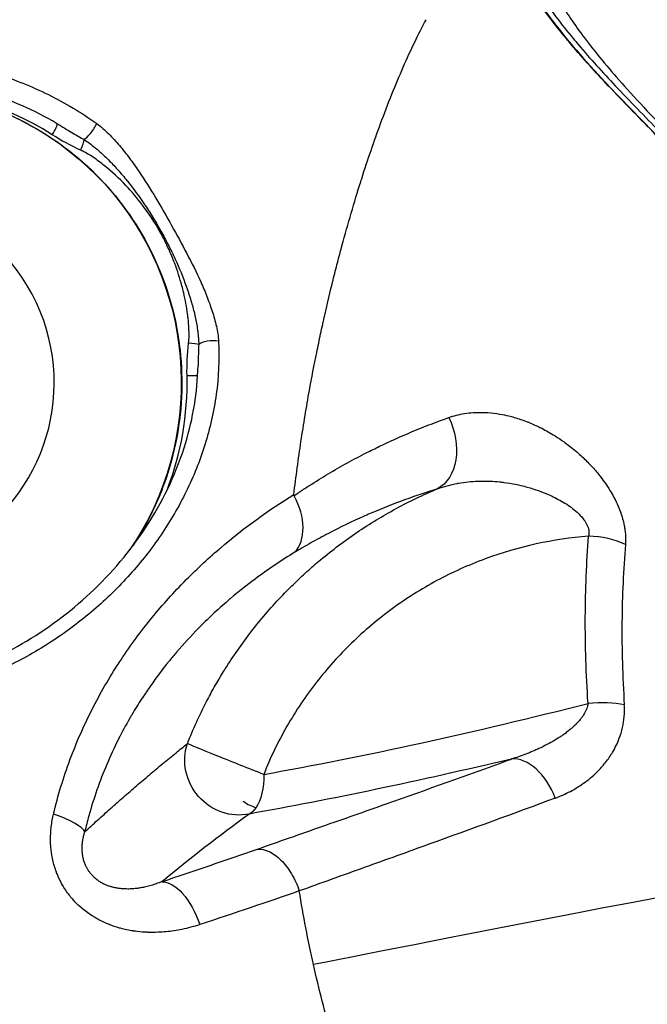
# Model space of a CAD drawing. Units: millimetres. Extents: x -6716 to 13673, y 1908 to 4141.
# Drawn here: x -6290 to -6266, y 2309 to 2346 of the extents above; entities that cross this region are included whole.
import ezdxf

# ---------------------------------------------------------------- set-up
doc = ezdxf.new("R2010")
doc.units = ezdxf.units.MM
doc.styles.get("Standard").update_dxf_attribs({"font": 'arial.ttf'})
doc.dimstyles.new('ISO-25', dxfattribs={"dimtxt": 2.5, "dimasz": 2.5, "dimexe": 1.25, "dimexo": 0.625, "dimtad": 1, "dimtxsty": 'Standard', "dimcen": 2.5, "dimadec": 0, "dimazin": 0, "dimtfac": 1, "dimtmove": 0, "dimatfit": 3, "dimfxl": 1, "dimarcsym": 0})

# ---------------------------------------------------------------- blocks, each defined once
blk = doc.blocks.new('*D32')
at = {"color": 0, "lineweight": -2, "transparency": 16777216}
for p, q in [((-6481.41, 3798.531), (-6522.66, 3798.531)), ((-6521.41, 3728.531), (-6521.41, 1978.211)), ((-6481.41, 1908.211), (-6522.66, 1908.211))]:
    blk.add_line(p, q, dxfattribs=at)
at = {"color": 0, "transparency": 16777216}
for points in [[(-6533.076, 3728.531), (-6509.743, 3728.531), (-6521.41, 3798.531)], [(-6533.076, 1978.211), (-6509.743, 1978.211), (-6521.41, 1908.211)]]:
    blk.add_solid(points, dxfattribs=at)
at = {"layer": 'Defpoints', "color": 0, "transparency": 16777216}
for p in [(-4356.561, 3798.531), (-6521.41, 1908.211), (-4356.561, 1908.211)]:
    blk.add_point(p, dxfattribs=at)
at = {"color": 0, "transparency": 16777216, "insert": (-6617.996, 2853.371), "char_height": 150, "attachment_point": 5, "rotation": 90}
blk.add_mtext('190', dxfattribs=at)

msp = doc.modelspace()

# ---------------------------------------------------------------- linework, layer by layer
for p, q in [((-6276.314, 2341.759), (-6276.313, 2341.761)), ((-6284.511, 2326.376), (-6284.512, 2326.376))]:
    msp.add_line(p, q)
at = {"extrusion": (0, 0, -1)}
for centre, major_axis, ratio, start_param, end_param in [((-6294.627, 2332.023), (0, 11), 0.984808, -0.443184, 2.177159), ((-6291.062, 2353.928), (0, -10.755), 0.984808, -0.128155, -0.128011), ((-6281.023, 2352.659), (-7.995, -11.064), 0.769381, -0.158122, -0.043582), ((-6287.665, 2340.764), (-0.205, -0.456), 0.158859, -2.678974, -1.641883), ((-6290.153, 2333.321), (0, -8.715), 0.984808, -2.668843, -2.668713), ((-6295.461, 2332.023), (0, -7), 0.984808, -3.584776, 2.698409), ((-6270.103, 2333.134), (-13.415, -1.675), 0.784337, 0.078702, 0.193242), ((-6274.939, 2329.883), (0.607, -1.906), 0.707424, -1.789277, -0.120897), ((-6290.153, 2333.321), (0, -8.715), 0.984808, -0.809796, -0.809616), ((-6281.736, 2317.747), (-1.181, 1.614), 0.94649, -2.73908, -0.588253), ((-6281.736, 2317.747), (-1.859, 0.739), 0.011908, -2.167367, -0.180072), ((-6269.322, 2321.793), (-25.25, -6.408), 0.126425, -1.456479, -1.047073), ((-6281.736, 2317.747), (0.35, -1.969), 0.496095, -1.262033, -0.467454), ((-6281.736, 2317.747), (0.35, -1.969), 0.496095, -0.467454, -0.146125), ((-6284.043, 2311.358), (-0.631, 1.898), 0.494544, 0.145976, 1.571188)]:
    msp.add_ellipse(centre, major_axis=major_axis, ratio=ratio, start_param=start_param, end_param=end_param, dxfattribs=at)
for centre, major_axis, ratio, start_param, end_param in [((-6294.419, 2332.023), (0, 11.009), 0.984808, -0.562193, 0.050503), ((-6288.727, 2341.337), (0.269, 0.421), 0.146922, -1.477082, -0.098976), ((-6287.234, 2341.551), (0.293, 0.405), 0.246802, -2.669568, -0.869701), ((-6291.022, 2333.321), (0, 8.715), 0.984808, -0.361357, -0.361082), ((-6291.022, 2333.32), (-0.001, 8.715), 0.984806, -0.734285, -0.734224), ((-6291.022, 2333.321), (0, 8.715), 0.984808, -1.476602, -1.472015), ((-6283.608, 2333.511), (0.496, -0.06), 0.021151, 0.360445, 1.397537), ((-6282.678, 2333.406), (-0.499, -0.025), 0.393336, -2.193478, -0.393611), ((-6294.419, 2332.023), (0, 11.009), 0.984808, -1.94572, -1.54641), ((-6283.667, 2332.291), (0.5, 0.012), 0.004234, -1.396314, -0.235179), ((-6278.834, 2328.291), (0.726, 0.513), 0.243963, 2.937751, 3.116437), ((-6280.776, 2327.204), (-1.058, 1.696), 0.67005, -2.969492, -1.646855), ((-6268.37, 2325.162), (-1.994, 0.155), 0.54428, -2.205176, -1.461429), ((-6269.595, 2322.871), (23.509, 5.967), 0.126425, -2.094519, -1.557319), ((-6268.389, 2319.349), (-1.996, -0.134), 0.319505, -2.254884, -1.524459), ((-6270.909, 2315.968), (-0.685, 1.879), 0.621094, -1.555374, -0.162019), ((-6281.736, 2317.747), (1.155, -1.632), 0.414538, -0.847261, -0.444421), ((-6289.359, 2315.479), (1.951, -0.441), 0.26635, 0.196754, 1.228669), ((-6278.772, 2310.198), (-16.991, -12.931), 0.280519, -1.638144, -1.443266)]:
    msp.add_ellipse(centre, major_axis=major_axis, ratio=ratio, start_param=start_param, end_param=end_param)
for points, knots in [([(-6280.777, 2358.361), (-6280.947, 2358.306), (-6281.123, 2358.245), (-6282.437, 2357.757), (-6283.822, 2357.086), (-6286.707, 2355.489), (-6288.473, 2354.414), (-6292.379, 2351.836), (-6294.52, 2350.332), (-6298.664, 2347.29), (-6301.05, 2345.471), (-6306.007, 2341.542), (-6308.579, 2339.431), (-6311.759, 2336.75), (-6312.58, 2336.051), (-6313.42, 2335.33)], [37.817884, 37.817884, 37.817884, 37.817884, 37.9735, 37.9735, 38.940669, 38.940669, 39.908176, 39.908176, 40.875683, 40.875683, 41.844678, 41.844678, 42.813673, 42.813673, 43.136096, 43.136096, 43.136096, 43.136096]), ([(-6313.462, 2335.088), (-6311.87, 2336.455), (-6310.282, 2337.794), (-6307.13, 2340.405), (-6305.559, 2341.68), (-6302.493, 2344.118), (-6300.991, 2345.286), (-6298.082, 2347.496), (-6296.668, 2348.541), (-6293.956, 2350.49), (-6292.653, 2351.397), (-6290.182, 2353.054), (-6289.009, 2353.807), (-6286.814, 2355.148), (-6285.787, 2355.738), (-6283.895, 2356.744), (-6283.027, 2357.161), (-6281.881, 2357.637), (-6281.537, 2357.769), (-6281.21, 2357.881)], [0, 0, 0, 0, 6.421851, 6.421851, 12.936559, 12.936559, 19.439616, 19.439616, 25.945193, 25.945193, 32.454539, 32.454539, 38.967249, 38.967249, 45.495624, 45.495624, 52.052588, 52.052588, 55.086645, 55.086645, 55.086645, 55.086645]), ([(-6280.391, 2357.644), (-6281.036, 2357.425), (-6281.761, 2357.123), (-6283.472, 2356.309), (-6284.478, 2355.774), (-6286.137, 2354.817), (-6286.716, 2354.472), (-6287.924, 2353.728), (-6288.547, 2353.334), (-6290.47, 2352.086), (-6291.825, 2351.167), (-6293.966, 2349.661), (-6294.698, 2349.137), (-6296.198, 2348.045), (-6296.968, 2347.477), (-6299.327, 2345.71), (-6300.938, 2344.469), (-6304.234, 2341.87), (-6305.92, 2340.511), (-6308.504, 2338.382), (-6309.376, 2337.656), (-6310.696, 2336.547), (-6311.137, 2336.174), (-6311.799, 2335.612), (-6312.131, 2335.329), (-6312.463, 2335.046), (-6312.684, 2334.856), (-6312.797, 2334.76), (-6312.906, 2334.666)], [0.00080817, 0.00080817, 0.00080817, 0.00080817, 0.00704598, 0.00704598, 0.01409195, 0.01409195, 0.01761494, 0.01761494, 0.02113793, 0.02113793, 0.02818391, 0.02818391, 0.0317069, 0.0317069, 0.03522989, 0.03522989, 0.04227586, 0.04227586, 0.04932184, 0.04932184, 0.05284483, 0.05284483, 0.05460632, 0.05460632, 0.05548707, 0.05592744, 0.05592744, 0.05636782, 0.05636782, 0.05636782, 0.05636782]), ([(-6260.423, 2333.438), (-6260.531, 2333.809), (-6260.662, 2334.173), (-6260.818, 2334.544), (-6260.826, 2334.562), (-6260.834, 2334.58), (-6260.992, 2334.95), (-6261.17, 2335.307), (-6261.37, 2335.666), (-6261.375, 2335.677), (-6261.381, 2335.687), (-6261.765, 2336.373), (-6262.208, 2337.023), (-6262.723, 2337.697), (-6262.759, 2337.743), (-6263.252, 2338.377), (-6263.735, 2338.94), (-6264.291, 2339.553), (-6264.348, 2339.616), (-6264.406, 2339.679), (-6264.889, 2340.205), (-6265.383, 2340.72), (-6265.951, 2341.305), (-6266.021, 2341.377), (-6266.651, 2342.025), (-6267.213, 2342.599), (-6268.24, 2343.688), (-6268.707, 2344.201), (-6269.216, 2344.803), (-6269.277, 2344.877), (-6269.784, 2345.49), (-6270.208, 2346.048), (-6270.636, 2346.698), (-6270.676, 2346.761), (-6270.891, 2347.099), (-6271.058, 2347.381), (-6271.241, 2347.722), (-6271.269, 2347.774), (-6271.362, 2347.954), (-6271.427, 2348.084), (-6271.51, 2348.26), (-6271.53, 2348.305), (-6271.573, 2348.398), (-6271.595, 2348.447), (-6271.634, 2348.536), (-6271.651, 2348.576), (-6271.671, 2348.623), (-6271.674, 2348.631), (-6271.693, 2348.675), (-6271.709, 2348.713), (-6271.728, 2348.76), (-6271.732, 2348.771), (-6271.737, 2348.782)], [0, 0, 0, 0, 0.00115789, 0.00115789, 0.00121833, 0.00121833, 0.00121833, 0.00243667, 0.00243667, 0.00247278, 0.00247278, 0.00247278, 0.00487333, 0.00487333, 0.00504876, 0.00504876, 0.00731, 0.00731, 0.00757056, 0.00757056, 0.00757056, 0.00974666, 0.00974666, 0.01005305, 0.01005305, 0.01250125, 0.01250125, 0.01462, 0.01462, 0.01491305, 0.01491305, 0.01705666, 0.01705666, 0.01728355, 0.01728355, 0.018275, 0.018275, 0.01845162, 0.01845162, 0.01888416, 0.01888416, 0.01903083, 0.01903083, 0.01918875, 0.01918875, 0.01931715, 0.01931715, 0.01934104, 0.01934104, 0.01945855, 0.01945855, 0.01949325, 0.01949325, 0.01949325, 0.01949325]), ([(-6271.724, 2348.779), (-6271.29, 2347.707), (-6270.676, 2346.707), (-6269.335, 2344.914), (-6268.613, 2344.099), (-6266.76, 2342.123), (-6265.6, 2340.986), (-6263.743, 2338.975), (-6263.013, 2338.13), (-6261.526, 2336.079), (-6260.806, 2334.803), (-6260.41, 2333.435)], [0, 0, 0, 0, 3.47805, 3.47805, 6.757111, 6.757111, 11.66457, 11.66457, 15.024196, 15.024196, 19.300877, 19.300877, 19.300877, 19.300877]), ([(-6271.477, 2348.782), (-6271.472, 2348.771), (-6271.468, 2348.76), (-6271.446, 2348.705), (-6271.427, 2348.661), (-6271.371, 2348.527), (-6271.332, 2348.439), (-6271.211, 2348.174), (-6271.125, 2347.997), (-6271.009, 2347.774), (-6270.982, 2347.721), (-6270.798, 2347.38), (-6270.632, 2347.098), (-6270.416, 2346.759), (-6270.375, 2346.695), (-6269.947, 2346.045), (-6269.524, 2345.489), (-6269.016, 2344.874), (-6268.953, 2344.799), (-6268.443, 2344.197), (-6267.977, 2343.686), (-6266.951, 2342.599), (-6266.388, 2342.025), (-6265.755, 2341.375), (-6265.684, 2341.302), (-6265.115, 2340.717), (-6264.622, 2340.203), (-6264.081, 2339.615), (-6264.023, 2339.55), (-6263.964, 2339.485), (-6263.467, 2338.937), (-6262.984, 2338.376), (-6262.492, 2337.742), (-6262.456, 2337.695), (-6262.42, 2337.649), (-6261.94, 2337.021), (-6261.499, 2336.372), (-6261.111, 2335.676), (-6261.105, 2335.665), (-6261.099, 2335.654), (-6260.906, 2335.306), (-6260.729, 2334.949), (-6260.564, 2334.561), (-6260.556, 2334.543), (-6260.549, 2334.525), (-6260.401, 2334.173), (-6260.27, 2333.809), (-6260.163, 2333.438)], [0.00000002, 0.00000002, 0.00000002, 0.00000002, 0.00003545, 0.00003545, 0.00018459, 0.00018459, 0.00047792, 0.00047792, 0.00105787, 0.00105787, 0.00123668, 0.00123668, 0.00223831, 0.00223831, 0.00247341, 0.00247341, 0.00464047, 0.00464047, 0.00494689, 0.00494689, 0.00708856, 0.00708856, 0.00957542, 0.00957542, 0.00989383, 0.00989383, 0.01209723, 0.01209723, 0.0123673, 0.0123673, 0.0123673, 0.01465898, 0.01465898, 0.01484078, 0.01484078, 0.01484078, 0.01727575, 0.01727575, 0.01731425, 0.01731425, 0.01731425, 0.01855099, 0.01855099, 0.01861147, 0.01861147, 0.01861147, 0.01978772, 0.01978772, 0.01978772, 0.01978772]), ([(-6270.073, 2347.298), (-6269.973, 2347.064), (-6269.8, 2346.709), (-6269.298, 2345.869), (-6268.971, 2345.387), (-6268.169, 2344.335), (-6267.682, 2343.756), (-6266.534, 2342.47), (-6265.851, 2341.75), (-6264.357, 2340.164), (-6263.522, 2339.271), (-6262.409, 2337.948), (-6262.084, 2337.543), (-6261.266, 2336.46), (-6260.802, 2335.769), (-6260.073, 2334.547), (-6259.781, 2333.993), (-6259.189, 2332.752), (-6258.911, 2332.072), (-6258.602, 2331.232), (-6258.546, 2331.075), (-6258.49, 2330.917)], [0, 0, 0, 0, 2.542773, 2.542773, 4.977954, 4.977954, 7.616354, 7.616354, 10.790527, 10.790527, 14.428028, 14.428028, 15.978626, 15.978626, 18.574528, 18.574528, 20.91747, 20.91747, 24.000945, 24.000945, 24.705822, 24.705822, 24.705822, 24.705822]), ([(-6276.313, 2341.761), (-6276.034, 2342.512), (-6275.749, 2343.229), (-6275.177, 2344.535), (-6274.887, 2345.132), (-6274.606, 2345.662)], [-0.7682886, -0.7682886, -0.7682886, -0.7682886, -0.384145, -0.384145, -0.0000014, -0.0000014, -0.0000014, -0.0000014]), ([(-6308.67, 2328.402), (-6308.877, 2329.11), (-6309.013, 2329.825), (-6309.114, 2330.906), (-6309.13, 2331.268), (-6309.129, 2331.995), (-6309.111, 2332.36), (-6309.007, 2333.438), (-6308.872, 2334.139), (-6308.577, 2335.166), (-6308.463, 2335.505), (-6308.205, 2336.17), (-6308.063, 2336.494), (-6307.597, 2337.439), (-6307.236, 2338.035), (-6306.625, 2338.88), (-6306.409, 2339.155), (-6305.96, 2339.68), (-6305.727, 2339.931), (-6305.003, 2340.654), (-6304.488, 2341.094), (-6303.671, 2341.694), (-6303.39, 2341.885), (-6302.821, 2342.242), (-6302.532, 2342.41), (-6301.652, 2342.879), (-6301.049, 2343.149), (-6299.811, 2343.607), (-6299.172, 2343.795), (-6297.249, 2344.227), (-6295.95, 2344.348), (-6294.298, 2344.286), (-6293.966, 2344.263), (-6293.305, 2344.194), (-6292.977, 2344.149), (-6291.995, 2343.98), (-6291.346, 2343.824), (-6290.381, 2343.516), (-6290.06, 2343.402), (-6289.421, 2343.145), (-6289.102, 2343.003), (-6288.16, 2342.538), (-6287.551, 2342.177), (-6286.969, 2341.758)], [0.05268706, 0.05268706, 0.05268706, 0.05268706, 0.05490624, 0.05490624, 0.05601584, 0.05601584, 0.05712543, 0.05712543, 0.05934461, 0.05934461, 0.0604542, 0.0604542, 0.06156379, 0.06156379, 0.06378297, 0.06378297, 0.06489256, 0.06489256, 0.06600215, 0.06600215, 0.06822133, 0.06822133, 0.06933093, 0.06933093, 0.07044052, 0.07044052, 0.0726597, 0.0726597, 0.07487888, 0.07487888, 0.07931724, 0.07931724, 0.08042683, 0.08042683, 0.08153642, 0.08153642, 0.08375561, 0.08375561, 0.0848652, 0.0848652, 0.08597479, 0.08597479, 0.08819397, 0.08819397, 0.08819397, 0.08819397]), ([(-6288.321, 2341.674), (-6289.148, 2342.176), (-6290.019, 2342.573), (-6291.912, 2343.213), (-6292.951, 2343.431), (-6293.986, 2343.536)], [0, 0, 0, 0, 3.045284, 3.045284, 6.543109, 6.543109, 6.543109, 6.543109]), ([(-6294.627, 2343.023), (-6293.471, 2343.023), (-6292.316, 2342.834), (-6290.121, 2342.098), (-6289.083, 2341.551), (-6287.227, 2340.153), (-6286.41, 2339.302), (-6285.081, 2337.382), (-6284.569, 2336.313), (-6283.902, 2334.065), (-6283.748, 2332.886), (-6283.813, 2330.538), (-6284.033, 2329.369), (-6284.725, 2327.439), (-6285.119, 2326.65), (-6285.599, 2325.92)], [2.01398, 2.01398, 2.01398, 2.01398, 2.332957, 2.332957, 2.652146, 2.652146, 2.971872, 2.971872, 3.292228, 3.292228, 3.61306, 3.61306, 3.934045, 3.934045, 4.173693, 4.173693, 4.173693, 4.173693]), ([(-6288.321, 2341.673), (-6288.224, 2341.614), (-6288.125, 2341.555), (-6288.027, 2341.496), (-6287.867, 2341.4), (-6287.706, 2341.306), (-6287.544, 2341.212), (-6287.512, 2341.194), (-6287.481, 2341.176), (-6287.449, 2341.158)], [0.000165895, 0.000165895, 0.000165895, 0.000165895, 0.000510689, 0.000510689, 0.000510689, 0.001071776, 0.001071776, 0.001071776, 0.001180729, 0.001180729, 0.001180729, 0.001180729]), ([(-6286.969, 2341.758), (-6286.89, 2341.701), (-6286.814, 2341.639), (-6286.665, 2341.509), (-6286.593, 2341.442), (-6286.381, 2341.232), (-6286.247, 2341.085), (-6285.988, 2340.78), (-6285.863, 2340.623), (-6285.623, 2340.303), (-6285.508, 2340.14), (-6285.17, 2339.644), (-6284.959, 2339.305), (-6284.55, 2338.62), (-6284.352, 2338.274), (-6283.963, 2337.579), (-6283.772, 2337.23), (-6283.404, 2336.526), (-6283.227, 2336.172), (-6282.984, 2335.631), (-6282.907, 2335.45), (-6282.763, 2335.084), (-6282.695, 2334.899), (-6282.574, 2334.524), (-6282.521, 2334.334), (-6282.457, 2334.05), (-6282.439, 2333.956), (-6282.41, 2333.768), (-6282.399, 2333.673), (-6282.395, 2333.58)], [0, 0, 0, 0, 0.000300361, 0.000300361, 0.000600866, 0.000600866, 0.001201732, 0.001201732, 0.001803064, 0.001803064, 0.002403464, 0.002403464, 0.003605196, 0.003605196, 0.004806928, 0.004806928, 0.00600866, 0.00600866, 0.007210392, 0.007210392, 0.007811427, 0.007811427, 0.008412123, 0.008412123, 0.009012989, 0.009012989, 0.00931358, 0.00931358, 0.009613855, 0.009613855, 0.009613855, 0.009613855]), ([(-6278.985, 2331.734), (-6278.898, 2332.215), (-6278.806, 2332.691), (-6278.662, 2333.397), (-6278.613, 2333.632), (-6278.538, 2333.981), (-6278.513, 2334.097), (-6278.481, 2334.24), (-6278.475, 2334.267), (-6278.462, 2334.325), (-6278.456, 2334.355), (-6278.436, 2334.444), (-6278.423, 2334.503), (-6278.308, 2335.007), (-6278.203, 2335.45), (-6278.041, 2336.103), (-6277.986, 2336.319), (-6277.903, 2336.641), (-6277.875, 2336.748), (-6277.824, 2336.94), (-6277.801, 2337.026), (-6277.773, 2337.131), (-6277.767, 2337.152), (-6277.762, 2337.172), (-6277.537, 2338.004), (-6277.301, 2338.809), (-6277.047, 2339.612), (-6277.035, 2339.65), (-6277.023, 2339.687), (-6276.792, 2340.411), (-6276.555, 2341.103), (-6276.314, 2341.759)], [0, 0, 0, 0, 0.125, 0.125, 0.1875, 0.1875, 0.21875, 0.21875, 0.226071, 0.226071, 0.234375, 0.234375, 0.25, 0.25, 0.375, 0.375, 0.4375, 0.4375, 0.46875, 0.46875, 0.493817, 0.493817, 0.5, 0.5, 0.5, 0.75, 0.75, 0.76237, 0.76237, 0.76237, 1, 1, 1, 1]), ([(-6287.449, 2341.158), (-6287.381, 2341.115), (-6287.313, 2341.068), (-6287.176, 2340.969), (-6287.108, 2340.916), (-6287.024, 2340.848), (-6287.008, 2340.834), (-6286.868, 2340.717), (-6286.748, 2340.608), (-6286.612, 2340.476), (-6286.592, 2340.457), (-6286.459, 2340.325), (-6286.348, 2340.209), (-6286.112, 2339.949), (-6285.987, 2339.804), (-6285.85, 2339.635), (-6285.832, 2339.614), (-6285.589, 2339.311), (-6285.376, 2339.02), (-6285.165, 2338.706), (-6285.156, 2338.691), (-6285.041, 2338.519), (-6284.94, 2338.359), (-6284.792, 2338.117), (-6284.743, 2338.036), (-6284.672, 2337.914), (-6284.648, 2337.873), (-6284.602, 2337.792), (-6284.58, 2337.753), (-6284.465, 2337.547), (-6284.375, 2337.378), (-6284.196, 2337.028), (-6284.107, 2336.846), (-6283.872, 2336.33), (-6283.733, 2335.993), (-6283.603, 2335.629), (-6283.595, 2335.608), (-6283.525, 2335.407), (-6283.467, 2335.226), (-6283.368, 2334.885), (-6283.326, 2334.726), (-6283.284, 2334.543), (-6283.279, 2334.521), (-6283.239, 2334.339), (-6283.208, 2334.177), (-6283.183, 2333.996), (-6283.18, 2333.977), (-6283.166, 2333.873), (-6283.158, 2333.787), (-6283.146, 2333.62), (-6283.142, 2333.538), (-6283.143, 2333.458)], [0, 0, 0, 0, 0.000240934, 0.000240934, 0.000505299, 0.000505299, 0.000567184, 0.000567184, 0.001052371, 0.001052371, 0.001134369, 0.001134369, 0.001614239, 0.001614239, 0.002186278, 0.002186278, 0.002268737, 0.002268737, 0.003350331, 0.003350331, 0.003403106, 0.003403106, 0.00397029, 0.00397029, 0.004253882, 0.004253882, 0.004395678, 0.004395678, 0.004531244, 0.004531244, 0.005104659, 0.005104659, 0.005711093, 0.005711093, 0.006806211, 0.006806211, 0.006872992, 0.006872992, 0.007443811, 0.007443811, 0.00794058, 0.00794058, 0.008009309, 0.008009309, 0.008507764, 0.008507764, 0.008565324, 0.008565324, 0.008831633, 0.008831633, 0.009074948, 0.009074948, 0.009074948, 0.009074948]), ([(-6283.521, 2333.511), (-6283.51, 2333.602), (-6283.506, 2333.694), (-6283.505, 2333.785), (-6283.504, 2333.876), (-6283.506, 2333.966), (-6283.51, 2334.057), (-6283.516, 2334.187), (-6283.527, 2334.317), (-6283.541, 2334.446), (-6283.546, 2334.498), (-6283.553, 2334.55), (-6283.559, 2334.601), (-6283.577, 2334.734), (-6283.597, 2334.866), (-6283.622, 2334.997), (-6283.646, 2335.133), (-6283.675, 2335.269), (-6283.706, 2335.403), (-6283.727, 2335.492), (-6283.749, 2335.58), (-6283.773, 2335.667), (-6283.848, 2335.95), (-6283.937, 2336.228), (-6284.04, 2336.501), (-6284.065, 2336.566), (-6284.09, 2336.63), (-6284.115, 2336.694), (-6284.205, 2336.918), (-6284.305, 2337.138), (-6284.413, 2337.354), (-6284.469, 2337.464), (-6284.526, 2337.573), (-6284.586, 2337.68), (-6284.588, 2337.684), (-6284.59, 2337.687), (-6284.592, 2337.691), (-6284.787, 2338.04), (-6285.007, 2338.374), (-6285.248, 2338.692), (-6285.444, 2338.951), (-6285.654, 2339.199), (-6285.877, 2339.434), (-6286.127, 2339.697), (-6286.393, 2339.945), (-6286.675, 2340.172), (-6286.815, 2340.285), (-6286.96, 2340.393), (-6287.109, 2340.493), (-6287.184, 2340.543), (-6287.26, 2340.592), (-6287.338, 2340.637), (-6287.415, 2340.683), (-6287.495, 2340.726), (-6287.578, 2340.764)], [0, 0, 0, 0, 0.000274608, 0.000274608, 0.000274608, 0.00054624, 0.00054624, 0.00054624, 0.000936445, 0.000936445, 0.000936445, 0.00109248, 0.00109248, 0.00109248, 0.001493359, 0.001493359, 0.001493359, 0.001908062, 0.001908062, 0.001908062, 0.002180228, 0.002180228, 0.002180228, 0.00305752, 0.00305752, 0.00305752, 0.003265274, 0.003265274, 0.003265274, 0.003987996, 0.003987996, 0.003987996, 0.004357506, 0.004357506, 0.004357506, 0.004369921, 0.004369921, 0.004369921, 0.005570745, 0.005570745, 0.005570745, 0.00654867, 0.00654867, 0.00654867, 0.007644256, 0.007644256, 0.007644256, 0.008192049, 0.008192049, 0.008192049, 0.008465993, 0.008465993, 0.008465993, 0.008739842, 0.008739842, 0.008739842, 0.008739842]), ([(-6282.395, 2333.58), (-6282.363, 2332.897), (-6282.396, 2332.235), (-6282.529, 2331.266), (-6282.587, 2330.947), (-6282.729, 2330.315), (-6282.813, 2330.002), (-6283.1, 2329.086), (-6283.335, 2328.501), (-6283.886, 2327.375), (-6284.201, 2326.833), (-6284.733, 2326.05), (-6284.92, 2325.794), (-6285.311, 2325.294), (-6285.515, 2325.052), (-6286.149, 2324.345), (-6286.603, 2323.901), (-6287.575, 2323.068), (-6288.093, 2322.678), (-6289.196, 2321.956), (-6289.77, 2321.632), (-6290.964, 2321.058), (-6291.583, 2320.808), (-6292.549, 2320.493), (-6292.877, 2320.398), (-6293.546, 2320.23), (-6293.888, 2320.157), (-6294.924, 2319.974), (-6295.624, 2319.901), (-6297.04, 2319.862), (-6297.757, 2319.896), (-6299.205, 2320.083), (-6299.923, 2320.236), (-6301.335, 2320.665), (-6302.016, 2320.937), (-6302.998, 2321.435), (-6303.319, 2321.616), (-6303.948, 2322.009), (-6304.256, 2322.222), (-6305.14, 2322.896), (-6305.682, 2323.394), (-6306.175, 2323.941)], [0.01194224, 0.01194224, 0.01194224, 0.01194224, 0.01416513, 0.01416513, 0.01527658, 0.01527658, 0.01638803, 0.01638803, 0.01861092, 0.01861092, 0.02083381, 0.02083381, 0.02194525, 0.02194525, 0.0230567, 0.0230567, 0.02527959, 0.02527959, 0.02750248, 0.02750248, 0.02972537, 0.02972537, 0.03194826, 0.03194826, 0.03305971, 0.03305971, 0.03417115, 0.03417115, 0.03639404, 0.03639404, 0.03861693, 0.03861693, 0.04083982, 0.04083982, 0.04306272, 0.04306272, 0.04417416, 0.04417416, 0.04528561, 0.04528561, 0.0475085, 0.0475085, 0.0475085, 0.0475085]), ([(-6283.143, 2333.458), (-6283.151, 2333.265), (-6283.157, 2333.072), (-6283.162, 2332.88), (-6283.164, 2332.804), (-6283.166, 2332.729), (-6283.168, 2332.654)], [0, 0, 0, 0, 0.0005903645, 0.0005903645, 0.0005903645, 0.0008214037, 0.0008214037, 0.0008214037, 0.0008214037]), ([(-6295.467, 2320.36), (-6294.419, 2320.466), (-6293.394, 2320.693), (-6291.429, 2321.353), (-6290.479, 2321.796), (-6288.679, 2322.878), (-6287.827, 2323.532), (-6286.279, 2325.019), (-6285.583, 2325.867), (-6284.42, 2327.708), (-6283.949, 2328.714), (-6283.356, 2330.689), (-6283.189, 2331.657), (-6283.168, 2332.654)], [0, 0, 0, 0, 3.324577, 3.324577, 6.775408, 6.775408, 10.43982, 10.43982, 14.281437, 14.281437, 18.175902, 18.175902, 21.509841, 21.509841, 21.509841, 21.509841]), ([(-6279.57, 2327.824), (-6279.49, 2328.505), (-6279.4, 2329.166), (-6279.203, 2330.466), (-6279.094, 2331.125), (-6278.985, 2331.734)], [-0.4594807, -0.4594807, -0.4594807, -0.4594807, -0.2298393, -0.2298393, -0.000198, -0.000198, -0.000198, -0.000198]), ([(-6273.755, 2330.715), (-6273.562, 2330.784), (-6273.363, 2330.834), (-6273.158, 2330.866), (-6273.053, 2330.883), (-6272.946, 2330.895), (-6272.838, 2330.903), (-6272.697, 2330.913), (-6272.553, 2330.915), (-6272.406, 2330.909), (-6272.253, 2330.903), (-6272.098, 2330.888), (-6271.942, 2330.866), (-6271.909, 2330.861), (-6271.877, 2330.855), (-6271.844, 2330.85), (-6271.839, 2330.849), (-6271.835, 2330.848), (-6271.83, 2330.848), (-6271.721, 2330.829), (-6271.611, 2330.806), (-6271.5, 2330.779), (-6271.431, 2330.762), (-6271.361, 2330.743), (-6271.291, 2330.723), (-6271.133, 2330.677), (-6270.974, 2330.623), (-6270.814, 2330.561), (-6270.806, 2330.557), (-6270.798, 2330.554), (-6270.79, 2330.551), (-6270.717, 2330.522), (-6270.644, 2330.492), (-6270.572, 2330.459), (-6270.534, 2330.443), (-6270.497, 2330.426), (-6270.459, 2330.408), (-6270.403, 2330.382), (-6270.347, 2330.355), (-6270.291, 2330.327), (-6270.281, 2330.322), (-6270.271, 2330.317), (-6270.262, 2330.312), (-6270.098, 2330.228), (-6269.937, 2330.136), (-6269.777, 2330.037), (-6269.767, 2330.03), (-6269.756, 2330.023), (-6269.745, 2330.017), (-6269.638, 2329.949), (-6269.531, 2329.877), (-6269.425, 2329.801), (-6269.364, 2329.758), (-6269.304, 2329.713), (-6269.243, 2329.666), (-6269.162, 2329.604), (-6269.082, 2329.54), (-6269.003, 2329.473), (-6268.931, 2329.412), (-6268.86, 2329.35), (-6268.79, 2329.286), (-6268.779, 2329.276), (-6268.768, 2329.266), (-6268.758, 2329.256), (-6268.635, 2329.142), (-6268.516, 2329.023), (-6268.401, 2328.9), (-6268.296, 2328.786), (-6268.194, 2328.667), (-6268.096, 2328.544), (-6268.035, 2328.467), (-6267.976, 2328.389), (-6267.918, 2328.308), (-6267.911, 2328.298), (-6267.904, 2328.288), (-6267.897, 2328.277), (-6267.828, 2328.18), (-6267.763, 2328.08), (-6267.701, 2327.979), (-6267.653, 2327.902), (-6267.608, 2327.823), (-6267.565, 2327.743), (-6267.561, 2327.735), (-6267.556, 2327.726), (-6267.551, 2327.717), (-6267.494, 2327.61), (-6267.442, 2327.5), (-6267.394, 2327.389), (-6267.359, 2327.307), (-6267.326, 2327.225), (-6267.297, 2327.142), (-6267.295, 2327.136), (-6267.293, 2327.13), (-6267.291, 2327.124), (-6267.243, 2326.985), (-6267.203, 2326.846), (-6267.174, 2326.708), (-6267.162, 2326.649), (-6267.151, 2326.59), (-6267.142, 2326.532), (-6267.133, 2326.471), (-6267.126, 2326.411), (-6267.121, 2326.351), (-6267.116, 2326.291), (-6267.113, 2326.232), (-6267.112, 2326.174), (-6267.111, 2326.117), (-6267.113, 2326.061), (-6267.116, 2326.006), (-6267.117, 2325.985), (-6267.118, 2325.964), (-6267.12, 2325.944)], [0, 0, 0, 0, 0.00086186, 0.00086186, 0.00086186, 0.00130207, 0.00130207, 0.00130207, 0.00187568, 0.00187568, 0.00187568, 0.00247195, 0.00247195, 0.00247195, 0.00259757, 0.00259757, 0.00259757, 0.00261436, 0.00261436, 0.00261436, 0.00303254, 0.00303254, 0.00303254, 0.00329576, 0.00329576, 0.00329576, 0.00389135, 0.00389135, 0.00389135, 0.00392154, 0.00392154, 0.00392154, 0.00419114, 0.00419114, 0.00419114, 0.00433005, 0.00433005, 0.00433005, 0.00453855, 0.00453855, 0.00453855, 0.00457513, 0.00457513, 0.00457513, 0.00518747, 0.00518747, 0.00518747, 0.00522871, 0.00522871, 0.00522871, 0.00564265, 0.00564265, 0.00564265, 0.0058823, 0.0058823, 0.0058823, 0.00620298, 0.00620298, 0.00620298, 0.00649167, 0.00649167, 0.00649167, 0.00653589, 0.00653589, 0.00653589, 0.00704489, 0.00704489, 0.00704489, 0.00751421, 0.00751421, 0.00751421, 0.0078062, 0.0078062, 0.0078062, 0.00784307, 0.00784307, 0.00784307, 0.00819547, 0.00819547, 0.00819547, 0.00846732, 0.00846732, 0.00846732, 0.00849666, 0.00849666, 0.00849666, 0.00886201, 0.00886201, 0.00886201, 0.00913056, 0.00913056, 0.00913056, 0.00915025, 0.00915025, 0.00915025, 0.00960291, 0.00960291, 0.00960291, 0.00979538, 0.00979538, 0.00979538, 0.00999428, 0.00999428, 0.00999428, 0.01019284, 0.01019284, 0.01019284, 0.01038577, 0.01038577, 0.01038577, 0.01045743, 0.01045743, 0.01045743, 0.01045743]), ([(-6279.562, 2327.782), (-6279.515, 2327.814), (-6279.469, 2327.846), (-6279.406, 2327.889), (-6279.389, 2327.9), (-6279.332, 2327.939), (-6279.291, 2327.966), (-6279.134, 2328.071), (-6279.017, 2328.146), (-6278.666, 2328.37), (-6278.429, 2328.515), (-6277.714, 2328.937), (-6277.23, 2329.199), (-6276.735, 2329.448), (-6276.727, 2329.452), (-6276.719, 2329.456), (-6276.554, 2329.538), (-6276.39, 2329.619), (-6275.413, 2330.082), (-6274.589, 2330.42), (-6273.755, 2330.715)], [0.000027952, 0.000027952, 0.000027952, 0.000027952, 0.000257998, 0.000257998, 0.000340532, 0.000340532, 0.000542477, 0.000542477, 0.001111432, 0.001111432, 0.002249713, 0.002249713, 0.004530906, 0.004530906, 0.004569103, 0.004569103, 0.004569103, 0.005336829, 0.005336829, 0.009110254, 0.009110254, 0.009110254, 0.009110254]), ([(-6274.174, 2328.043), (-6273.934, 2328.13), (-6273.687, 2328.196), (-6273.418, 2328.246), (-6273.401, 2328.249), (-6273.147, 2328.294), (-6272.902, 2328.32), (-6272.618, 2328.33), (-6272.582, 2328.331), (-6272.316, 2328.335), (-6272.085, 2328.325), (-6271.795, 2328.296), (-6271.738, 2328.289), (-6271.535, 2328.263), (-6271.387, 2328.238), (-6271.173, 2328.195), (-6271.105, 2328.18), (-6270.96, 2328.145), (-6270.883, 2328.126), (-6270.522, 2328.026), (-6270.24, 2327.927), (-6269.787, 2327.723), (-6269.617, 2327.636), (-6269.367, 2327.486), (-6269.283, 2327.431), (-6269.164, 2327.345), (-6269.128, 2327.319), (-6269.02, 2327.235), (-6268.951, 2327.176), (-6268.847, 2327.076), (-6268.81, 2327.037), (-6268.728, 2326.945), (-6268.684, 2326.89), (-6268.604, 2326.771), (-6268.569, 2326.708), (-6268.529, 2326.609), (-6268.518, 2326.576), (-6268.501, 2326.51), (-6268.495, 2326.478), (-6268.485, 2326.382), (-6268.489, 2326.319), (-6268.503, 2326.258)], [0, 0, 0, 0, 0.000869026, 0.000869026, 0.000925174, 0.000925174, 0.001738051, 0.001738051, 0.001857075, 0.001857075, 0.002607077, 0.002607077, 0.002790409, 0.002790409, 0.003258412, 0.003258412, 0.003476102, 0.003476102, 0.003723361, 0.003723361, 0.004640145, 0.004640145, 0.005214153, 0.005214153, 0.00551548, 0.00551548, 0.005648666, 0.005648666, 0.005921563, 0.005921563, 0.006083179, 0.006083179, 0.006294152, 0.006294152, 0.006517691, 0.006517691, 0.006629177, 0.006629177, 0.006734948, 0.006734948, 0.006952204, 0.006952204, 0.006952204, 0.006952204]), ([(-6283.566, 2318.469), (-6283.46, 2318.738), (-6283.347, 2319.004), (-6283.108, 2319.529), (-6282.982, 2319.789), (-6282.755, 2320.227), (-6282.657, 2320.408), (-6282.455, 2320.766), (-6282.351, 2320.944), (-6282.157, 2321.26), (-6282.069, 2321.401), (-6281.822, 2321.78), (-6281.659, 2322.015), (-6281.324, 2322.477), (-6281.152, 2322.703), (-6280.795, 2323.147), (-6280.611, 2323.365), (-6280.231, 2323.791), (-6280.036, 2324), (-6279.672, 2324.371), (-6279.506, 2324.534), (-6279.165, 2324.853), (-6278.991, 2325.01), (-6278.733, 2325.234), (-6278.65, 2325.304), (-6278.345, 2325.558), (-6278.12, 2325.737), (-6277.661, 2326.082), (-6277.428, 2326.248), (-6276.955, 2326.569), (-6276.715, 2326.723), (-6276.228, 2327.018), (-6275.982, 2327.16), (-6275.481, 2327.432), (-6275.225, 2327.563), (-6274.705, 2327.812), (-6274.441, 2327.931), (-6274.174, 2328.043)], [0, 0, 0, 0, 0.00086549, 0.00086549, 0.00173098, 0.00173098, 0.00234629, 0.00234629, 0.00296241, 0.00296241, 0.00346196, 0.00346196, 0.00432745, 0.00432745, 0.00519016, 0.00519016, 0.00605704, 0.00605704, 0.00692392, 0.00692392, 0.00762742, 0.00762742, 0.0083299, 0.0083299, 0.0086549, 0.0086549, 0.00952039, 0.00952039, 0.01038588, 0.01038588, 0.01125137, 0.01125137, 0.01211055, 0.01211055, 0.01297919, 0.01297919, 0.01384784, 0.01384784, 0.01384784, 0.01384784]), ([(-6274.174, 2328.043), (-6275.003, 2327.787), (-6275.826, 2327.487), (-6276.637, 2327.139), (-6276.724, 2327.102), (-6276.812, 2327.064), (-6276.899, 2327.025), (-6276.908, 2327.021), (-6276.917, 2327.017), (-6276.926, 2327.013), (-6277.377, 2326.813), (-6277.825, 2326.598), (-6278.268, 2326.367), (-6278.49, 2326.252), (-6278.71, 2326.132), (-6278.93, 2326.009), (-6279.039, 2325.947), (-6279.148, 2325.885), (-6279.257, 2325.821), (-6279.311, 2325.79), (-6279.365, 2325.758), (-6279.419, 2325.726), (-6279.459, 2325.702), (-6279.499, 2325.678), (-6279.538, 2325.654)], [0, 0, 0, 0, 0.003877963, 0.003877963, 0.003877963, 0.00429693, 0.00429693, 0.00429693, 0.004339299, 0.004339299, 0.004339299, 0.00650581, 0.00650581, 0.00650581, 0.007586905, 0.007586905, 0.007586905, 0.008126369, 0.008126369, 0.008126369, 0.008395764, 0.008395764, 0.008395764, 0.008593859, 0.008593859, 0.008593859, 0.008593859]), ([(-6288.594, 2315.821), (-6288.427, 2316.523), (-6288.218, 2317.205), (-6287.732, 2318.514), (-6287.455, 2319.145), (-6286.993, 2320.057), (-6286.831, 2320.356), (-6286.492, 2320.941), (-6286.315, 2321.229), (-6286.131, 2321.511), (-6286.129, 2321.514), (-6286.127, 2321.517), (-6285.764, 2322.073), (-6285.38, 2322.598), (-6284.974, 2323.103), (-6284.968, 2323.109), (-6284.963, 2323.115), (-6284.565, 2323.608), (-6284.149, 2324.074), (-6283.709, 2324.525), (-6283.699, 2324.535), (-6283.689, 2324.546), (-6283.263, 2324.981), (-6282.823, 2325.392), (-6282.361, 2325.789), (-6282.345, 2325.802), (-6282.329, 2325.816), (-6281.432, 2326.583), (-6280.507, 2327.247), (-6279.573, 2327.825)], [0, 0, 0, 0, 0.00224922, 0.00224922, 0.00449727, 0.00449727, 0.00562305, 0.00562305, 0.00674766, 0.00674766, 0.00675848, 0.00675848, 0.00675848, 0.00899688, 0.00899688, 0.00902593, 0.00902593, 0.00902593, 0.0112461, 0.0112461, 0.01129835, 0.01129835, 0.01129835, 0.01349532, 0.01349532, 0.01357313, 0.01357313, 0.01357313, 0.01799376, 0.01799376, 0.01799376, 0.01799376]), ([(-6268.503, 2326.258), (-6269.838, 2326.155), (-6271.131, 2325.871), (-6272.697, 2325.292), (-6273.007, 2325.165), (-6273.612, 2324.892), (-6273.909, 2324.746), (-6274.782, 2324.277), (-6275.34, 2323.925), (-6276.41, 2323.143), (-6276.925, 2322.709), (-6277.876, 2321.784), (-6278.317, 2321.292), (-6279.127, 2320.25), (-6279.497, 2319.699), (-6280.162, 2318.537), (-6280.452, 2317.936), (-6280.699, 2317.314)], [0, 0, 0, 0, 0.00397356, 0.00397356, 0.00496695, 0.00496695, 0.00596034, 0.00596034, 0.00794713, 0.00794713, 0.00993391, 0.00993391, 0.01192069, 0.01192069, 0.01390747, 0.01390747, 0.01589425, 0.01589425, 0.01589425, 0.01589425]), ([(-6268.524, 2319.98), (-6268.598, 2321.084), (-6268.63, 2322.167), (-6268.621, 2324.267), (-6268.579, 2325.281), (-6268.503, 2326.258)], [0, 0, 0, 0, 0.003500725, 0.003500725, 0.007001449, 0.007001449, 0.007001449, 0.007001449]), ([(-6279.538, 2325.654), (-6280.038, 2325.35), (-6280.534, 2325.016), (-6281.026, 2324.65), (-6281.335, 2324.42), (-6281.642, 2324.177), (-6281.945, 2323.92), (-6281.953, 2323.914), (-6281.96, 2323.907), (-6281.968, 2323.901), (-6282.166, 2323.732), (-6282.364, 2323.557), (-6282.559, 2323.376), (-6282.739, 2323.209), (-6282.918, 2323.036), (-6283.094, 2322.859), (-6283.108, 2322.844), (-6283.123, 2322.829), (-6283.138, 2322.814), (-6283.423, 2322.524), (-6283.701, 2322.221), (-6283.972, 2321.904), (-6284.063, 2321.798), (-6284.152, 2321.69), (-6284.241, 2321.581), (-6284.247, 2321.574), (-6284.252, 2321.568), (-6284.257, 2321.561), (-6284.497, 2321.265), (-6284.73, 2320.957), (-6284.955, 2320.635), (-6285.057, 2320.49), (-6285.157, 2320.342), (-6285.256, 2320.191), (-6285.263, 2320.181), (-6285.269, 2320.171), (-6285.276, 2320.16), (-6285.404, 2319.963), (-6285.53, 2319.761), (-6285.651, 2319.556), (-6285.675, 2319.515), (-6285.698, 2319.475), (-6285.722, 2319.434), (-6285.728, 2319.423), (-6285.735, 2319.412), (-6285.741, 2319.401), (-6285.883, 2319.153), (-6286.02, 2318.901), (-6286.15, 2318.643), (-6286.155, 2318.633), (-6286.161, 2318.622), (-6286.166, 2318.611), (-6286.318, 2318.308), (-6286.462, 2317.998), (-6286.596, 2317.682), (-6286.728, 2317.37), (-6286.852, 2317.052), (-6286.965, 2316.727), (-6287.075, 2316.41), (-6287.177, 2316.086), (-6287.268, 2315.756), (-6287.323, 2315.556), (-6287.375, 2315.354), (-6287.423, 2315.149)], [0, 0, 0, 0, 0.00244775, 0.00244775, 0.00244775, 0.0039867, 0.0039867, 0.0039867, 0.004024, 0.004024, 0.004024, 0.00503, 0.00503, 0.00503, 0.00595787, 0.00595787, 0.00595787, 0.006036, 0.006036, 0.006036, 0.00754365, 0.00754365, 0.00754365, 0.008048, 0.008048, 0.008048, 0.00807864, 0.00807864, 0.00807864, 0.0094429, 0.0094429, 0.0094429, 0.01006, 0.01006, 0.01006, 0.01010258, 0.01010258, 0.01010258, 0.01090741, 0.01090741, 0.01090741, 0.01106599, 0.01106599, 0.01106599, 0.01110887, 0.01110887, 0.01110887, 0.01207199, 0.01207199, 0.01207199, 0.01211219, 0.01211219, 0.01211219, 0.01324403, 0.01324403, 0.01324403, 0.01435636, 0.01435636, 0.01435636, 0.01544082, 0.01544082, 0.01544082, 0.01609599, 0.01609599, 0.01609599, 0.01609599]), ([(-6267.12, 2325.944), (-6267.197, 2325.009), (-6267.241, 2324.038), (-6267.257, 2322.025), (-6267.23, 2320.987), (-6267.161, 2319.928)], [0, 0, 0, 0, 0.00335275, 0.00335275, 0.006705501, 0.006705501, 0.006705501, 0.006705501]), ([(-6268.524, 2319.98), (-6268.529, 2319.946), (-6268.535, 2319.914), (-6268.543, 2319.882), (-6268.552, 2319.849), (-6268.562, 2319.818), (-6268.573, 2319.786), (-6268.585, 2319.754), (-6268.599, 2319.722), (-6268.614, 2319.691), (-6268.622, 2319.672), (-6268.632, 2319.654), (-6268.641, 2319.636), (-6268.657, 2319.606), (-6268.674, 2319.577), (-6268.692, 2319.548), (-6268.711, 2319.519), (-6268.73, 2319.491), (-6268.75, 2319.463), (-6268.772, 2319.433), (-6268.794, 2319.404), (-6268.817, 2319.375), (-6268.837, 2319.351), (-6268.857, 2319.327), (-6268.877, 2319.304), (-6268.906, 2319.272), (-6268.935, 2319.241), (-6268.965, 2319.21), (-6268.971, 2319.204), (-6268.976, 2319.198), (-6268.982, 2319.192), (-6269.021, 2319.154), (-6269.06, 2319.117), (-6269.101, 2319.08), (-6269.132, 2319.052), (-6269.164, 2319.025), (-6269.197, 2318.998), (-6269.239, 2318.962), (-6269.283, 2318.928), (-6269.327, 2318.894), (-6269.375, 2318.857), (-6269.425, 2318.822), (-6269.474, 2318.787), (-6269.508, 2318.763), (-6269.543, 2318.74), (-6269.577, 2318.717), (-6269.62, 2318.689), (-6269.663, 2318.662), (-6269.707, 2318.635), (-6269.799, 2318.578), (-6269.893, 2318.524), (-6269.989, 2318.472), (-6270.089, 2318.417), (-6270.191, 2318.366), (-6270.294, 2318.316), (-6270.344, 2318.293), (-6270.394, 2318.269), (-6270.444, 2318.247), (-6270.47, 2318.235), (-6270.497, 2318.223), (-6270.524, 2318.212), (-6270.612, 2318.173), (-6270.701, 2318.136), (-6270.791, 2318.101), (-6270.882, 2318.065), (-6270.975, 2318.031), (-6271.068, 2317.998), (-6271.156, 2317.967), (-6271.245, 2317.938), (-6271.334, 2317.91), (-6271.355, 2317.904), (-6271.376, 2317.897), (-6271.397, 2317.891)], [0, 0, 0, 0, 0.000103687, 0.000103687, 0.000103687, 0.000210069, 0.000210069, 0.000210069, 0.000320917, 0.000320917, 0.000320917, 0.000386638, 0.000386638, 0.000386638, 0.000495233, 0.000495233, 0.000495233, 0.000605792, 0.000605792, 0.000605792, 0.000723907, 0.000723907, 0.000723907, 0.00082426, 0.00082426, 0.00082426, 0.000963735, 0.000963735, 0.000963735, 0.000990467, 0.000990467, 0.000990467, 0.00116776, 0.00116776, 0.00116776, 0.001305235, 0.001305235, 0.001305235, 0.001485473, 0.001485473, 0.001485473, 0.001681606, 0.001681606, 0.001681606, 0.001815666, 0.001815666, 0.001815666, 0.001980933, 0.001980933, 0.001980933, 0.002332512, 0.002332512, 0.002332512, 0.002701323, 0.002701323, 0.002701323, 0.00287831, 0.00287831, 0.00287831, 0.0029714, 0.0029714, 0.0029714, 0.003280144, 0.003280144, 0.003280144, 0.003594767, 0.003594767, 0.003594767, 0.003891649, 0.003891649, 0.003891649, 0.003961866, 0.003961866, 0.003961866, 0.003961866]), ([(-6269.753, 2316.422), (-6269.657, 2316.458), (-6269.563, 2316.496), (-6269.374, 2316.58), (-6269.28, 2316.626), (-6269.095, 2316.724), (-6269.005, 2316.776), (-6268.867, 2316.862), (-6268.819, 2316.893), (-6268.769, 2316.927), (-6268.766, 2316.929), (-6268.764, 2316.93), (-6268.582, 2317.054), (-6268.409, 2317.191), (-6268.142, 2317.444), (-6268.04, 2317.551), (-6267.941, 2317.667), (-6267.939, 2317.67), (-6267.937, 2317.673), (-6267.839, 2317.79), (-6267.747, 2317.914), (-6267.644, 2318.074), (-6267.626, 2318.104), (-6267.606, 2318.136), (-6267.605, 2318.138), (-6267.604, 2318.141), (-6267.506, 2318.305), (-6267.42, 2318.48), (-6267.301, 2318.796), (-6267.261, 2318.931), (-6267.214, 2319.136), (-6267.201, 2319.203), (-6267.168, 2319.413), (-6267.156, 2319.56), (-6267.154, 2319.782), (-6267.156, 2319.854), (-6267.161, 2319.928)], [0, 0, 0, 0, 0.000389943, 0.000389943, 0.000790931, 0.000790931, 0.001194999, 0.001194999, 0.001415904, 0.001415904, 0.001428798, 0.001428798, 0.001428798, 0.002281325, 0.002281325, 0.002844488, 0.002844488, 0.002857596, 0.002857596, 0.002857596, 0.003432777, 0.003432777, 0.003561627, 0.003561627, 0.003571995, 0.003571995, 0.003571995, 0.004279671, 0.004279671, 0.004765642, 0.004765642, 0.004997918, 0.004997918, 0.00548441, 0.00548441, 0.005715192, 0.005715192, 0.005715192, 0.005715192]), ([(-6287.423, 2315.149), (-6287.263, 2315.296), (-6287.102, 2315.444), (-6286.779, 2315.738), (-6286.617, 2315.884), (-6286.292, 2316.174), (-6286.129, 2316.317), (-6285.802, 2316.604), (-6285.638, 2316.746), (-6285.311, 2317.027), (-6285.148, 2317.166), (-6284.819, 2317.443), (-6284.655, 2317.581), (-6284.325, 2317.854), (-6284.16, 2317.989), (-6283.852, 2318.24), (-6283.71, 2318.354), (-6283.566, 2318.469)], [0, 0, 0, 0, 0.00216748, 0.00216748, 0.00429098, 0.00429098, 0.00637256, 0.00637256, 0.00841408, 0.00841408, 0.0103974, 0.0103974, 0.01234995, 0.01234995, 0.01425491, 0.01425491, 0.01585907, 0.01585907, 0.01585907, 0.01585907]), ([(-6280.939, 2314.507), (-6280.132, 2314.79), (-6279.322, 2315.073), (-6278.515, 2315.356), (-6277.709, 2315.639), (-6276.904, 2315.921), (-6276.106, 2316.204), (-6274.567, 2316.748), (-6273.046, 2317.29), (-6271.566, 2317.829), (-6271.509, 2317.85), (-6271.453, 2317.87), (-6271.397, 2317.891)], [0, 0, 0, 0, 0.00312382, 0.00312382, 0.00312382, 0.00624765, 0.00624765, 0.00624765, 0.01226481, 0.01226481, 0.01226481, 0.01249358, 0.01249358, 0.01249358, 0.01249358]), ([(-6269.753, 2316.422), (-6271.298, 2315.848), (-6272.888, 2315.269), (-6275.301, 2314.396), (-6276.111, 2314.105), (-6277.736, 2313.52), (-6278.552, 2313.228), (-6279.364, 2312.934)], [0, 0, 0, 0, 0.00630956, 0.00630956, 0.00946435, 0.00946435, 0.01261913, 0.01261913, 0.01261913, 0.01261913]), ([(-6283.104, 2311.669), (-6283.324, 2311.597), (-6283.547, 2311.537), (-6283.869, 2311.471), (-6283.964, 2311.453), (-6284.064, 2311.438), (-6284.068, 2311.437), (-6284.072, 2311.437), (-6284.266, 2311.407), (-6284.462, 2311.388), (-6284.792, 2311.375), (-6284.924, 2311.374), (-6285.065, 2311.38), (-6285.074, 2311.38), (-6285.082, 2311.38), (-6285.204, 2311.386), (-6285.326, 2311.396), (-6285.489, 2311.415), (-6285.53, 2311.421), (-6285.58, 2311.428), (-6285.59, 2311.43), (-6285.761, 2311.456), (-6285.92, 2311.49), (-6286.09, 2311.536), (-6286.101, 2311.539), (-6286.245, 2311.58), (-6286.376, 2311.624), (-6286.637, 2311.727), (-6286.767, 2311.787), (-6286.949, 2311.883), (-6287.004, 2311.915), (-6287.071, 2311.955), (-6287.083, 2311.962), (-6287.236, 2312.056), (-6287.372, 2312.153), (-6287.513, 2312.271), (-6287.523, 2312.28), (-6287.622, 2312.363), (-6287.707, 2312.444), (-6287.826, 2312.569), (-6287.864, 2312.611), (-6287.908, 2312.663), (-6287.917, 2312.673), (-6288.026, 2312.803), (-6288.118, 2312.931), (-6288.21, 2313.079), (-6288.219, 2313.092), (-6288.233, 2313.116), (-6288.238, 2313.125), (-6288.308, 2313.245), (-6288.367, 2313.36), (-6288.438, 2313.523), (-6288.458, 2313.57), (-6288.479, 2313.625), (-6288.482, 2313.633), (-6288.485, 2313.642), (-6288.541, 2313.791), (-6288.586, 2313.943), (-6288.625, 2314.118), (-6288.63, 2314.138), (-6288.635, 2314.165), (-6288.636, 2314.171), (-6288.664, 2314.311), (-6288.683, 2314.446), (-6288.698, 2314.627), (-6288.7, 2314.673), (-6288.703, 2314.723), (-6288.703, 2314.727), (-6288.703, 2314.731), (-6288.71, 2314.896), (-6288.705, 2315.061), (-6288.677, 2315.389), (-6288.652, 2315.552), (-6288.611, 2315.748), (-6288.602, 2315.785), (-6288.594, 2315.821)], [0, 0, 0, 0, 0.000787673, 0.000787673, 0.001118199, 0.001118199, 0.001132185, 0.001132185, 0.001132185, 0.00179745, 0.00179745, 0.002236399, 0.002236399, 0.002263569, 0.002263569, 0.002263569, 0.002663353, 0.002663353, 0.002795499, 0.002795499, 0.002828711, 0.002828711, 0.003354598, 0.003354598, 0.003392645, 0.003392645, 0.003829992, 0.003829992, 0.004274406, 0.004274406, 0.004472798, 0.004472798, 0.004515743, 0.004515743, 0.005031898, 0.005031898, 0.005073944, 0.005073944, 0.005423267, 0.005423267, 0.005590997, 0.005590997, 0.005629746, 0.005629746, 0.006102364, 0.006102364, 0.006150097, 0.006150097, 0.006183547, 0.006183547, 0.006560869, 0.006560869, 0.006709197, 0.006709197, 0.006735667, 0.006735667, 0.006735667, 0.007206655, 0.007206655, 0.007268296, 0.007268296, 0.00728748, 0.00728748, 0.007688924, 0.007688924, 0.007827396, 0.007827396, 0.007839593, 0.007839593, 0.007839593, 0.008334756, 0.008334756, 0.008832278, 0.008832278, 0.008945596, 0.008945596, 0.008945596, 0.008945596]), ([(-6284.531, 2313.281), (-6284.598, 2313.253), (-6284.666, 2313.228), (-6284.799, 2313.181), (-6284.864, 2313.16), (-6284.995, 2313.122), (-6285.059, 2313.105), (-6285.187, 2313.075), (-6285.249, 2313.062), (-6285.354, 2313.044), (-6285.396, 2313.038), (-6285.499, 2313.024), (-6285.561, 2313.018), (-6285.684, 2313.009), (-6285.744, 2313.007), (-6285.848, 2313.007), (-6285.892, 2313.008), (-6285.982, 2313.012), (-6286.029, 2313.016), (-6286.121, 2313.026), (-6286.167, 2313.033), (-6286.258, 2313.049), (-6286.302, 2313.058), (-6286.384, 2313.078), (-6286.421, 2313.088), (-6286.499, 2313.112), (-6286.54, 2313.127), (-6286.619, 2313.158), (-6286.658, 2313.175), (-6286.706, 2313.198), (-6286.715, 2313.202), (-6286.764, 2313.227), (-6286.805, 2313.25), (-6286.885, 2313.299), (-6286.923, 2313.326), (-6286.969, 2313.36), (-6286.976, 2313.366), (-6287.019, 2313.4), (-6287.053, 2313.43), (-6287.119, 2313.494), (-6287.151, 2313.527), (-6287.193, 2313.577), (-6287.204, 2313.591), (-6287.237, 2313.633), (-6287.258, 2313.661), (-6287.298, 2313.721), (-6287.317, 2313.752), (-6287.352, 2313.816), (-6287.368, 2313.848), (-6287.387, 2313.888), (-6287.39, 2313.895), (-6287.412, 2313.946), (-6287.429, 2313.99), (-6287.458, 2314.081), (-6287.471, 2314.128), (-6287.485, 2314.193), (-6287.489, 2314.21), (-6287.5, 2314.269), (-6287.506, 2314.31), (-6287.514, 2314.393), (-6287.517, 2314.434), (-6287.519, 2314.502), (-6287.52, 2314.529), (-6287.519, 2314.608), (-6287.516, 2314.661), (-6287.506, 2314.766), (-6287.499, 2314.819), (-6287.48, 2314.926), (-6287.469, 2314.979), (-6287.445, 2315.071), (-6287.435, 2315.11), (-6287.423, 2315.149)], [0, 0, 0, 0, 0.000321173, 0.000321173, 0.000623919, 0.000623919, 0.000916046, 0.000916046, 0.001192756, 0.001192756, 0.001373461, 0.001373461, 0.001634459, 0.001634459, 0.001883494, 0.001883494, 0.002060191, 0.002060191, 0.002247495, 0.002247495, 0.002429581, 0.002429581, 0.00260356, 0.00260356, 0.002746922, 0.002746922, 0.00290392, 0.00290392, 0.003055332, 0.003055332, 0.003090287, 0.003090287, 0.003248854, 0.003248854, 0.003403684, 0.003403684, 0.003433652, 0.003433652, 0.003578608, 0.003578608, 0.003721898, 0.003721898, 0.003777018, 0.003777018, 0.003884296, 0.003884296, 0.003991201, 0.003991201, 0.00409838, 0.00409838, 0.004120383, 0.004120383, 0.00426181, 0.00426181, 0.004409332, 0.004409332, 0.004463748, 0.004463748, 0.004591247, 0.004591247, 0.004722426, 0.004722426, 0.004807113, 0.004807113, 0.004981003, 0.004981003, 0.005160918, 0.005160918, 0.005351365, 0.005351365, 0.005493844, 0.005493844, 0.005493844, 0.005493844]), ([(-6280.939, 2314.507), (-6280.799, 2314.517), (-6280.65, 2314.485), (-6280.349, 2314.343), (-6280.197, 2314.233), (-6279.911, 2313.947), (-6279.776, 2313.771), (-6279.541, 2313.378), (-6279.441, 2313.16), (-6279.364, 2312.934)], [0.0000487, 0.0000487, 0.0000487, 0.0000487, 0.25, 0.25, 0.5, 0.5, 0.75, 0.75, 1, 1, 1, 1])]:
    msp.add_open_spline(points, degree=3, knots=knots)
for points in [[(-6278.401, 2334.597), (-6278.401, 2334.597), (-6278.401, 2334.597), (-6278.401, 2334.597)], [(-6280.183, 2327.434), (-6280.183, 2327.434), (-6280.183, 2327.434), (-6280.183, 2327.434)], [(-6285.654, 2322.209), (-6285.654, 2322.209), (-6285.654, 2322.209), (-6285.654, 2322.209)], [(-6284.531, 2313.281), (-6283.297, 2313.692), (-6282.1, 2314.1), (-6280.939, 2314.507)], [(-6261.285, 2313.515), (-6264.066, 2313.078), (-6273.95, 2311.128), (-6278.832, 2310.17)], [(-6279.364, 2312.934), (-6280.572, 2312.515), (-6281.82, 2312.093), (-6283.104, 2311.669)], [(-6278.832, 2310.17), (-6279.037, 2311.088), (-6279.214, 2312.008), (-6279.364, 2312.934)], [(-6278.134, 2307.435), (-6278.394, 2308.342), (-6278.626, 2309.252), (-6278.832, 2310.17)]]:
    msp.add_open_spline(points, degree=3)

# ---------------------------------------------------------------- dimensions: what is measured, and where the dimension line sits
dim = msp.add_linear_dim(base=(-6521.41, 1908.211), p1=(-4356.561, 3798.531), p2=(-4356.561, 1908.211), angle=90, text='190', dimstyle='ISO-25', override={"dimtxt": 150, "dimasz": 70, "dimgap": 20, "dimtad": 3, "dimfxl": 40, "dimfxlon": 1})
dim.commit()
dim.dimension.update_dxf_attribs({"geometry": '*D32', "text_midpoint": (-6617.996, 2853.371)})

doc.saveas('drawing.dxf')
